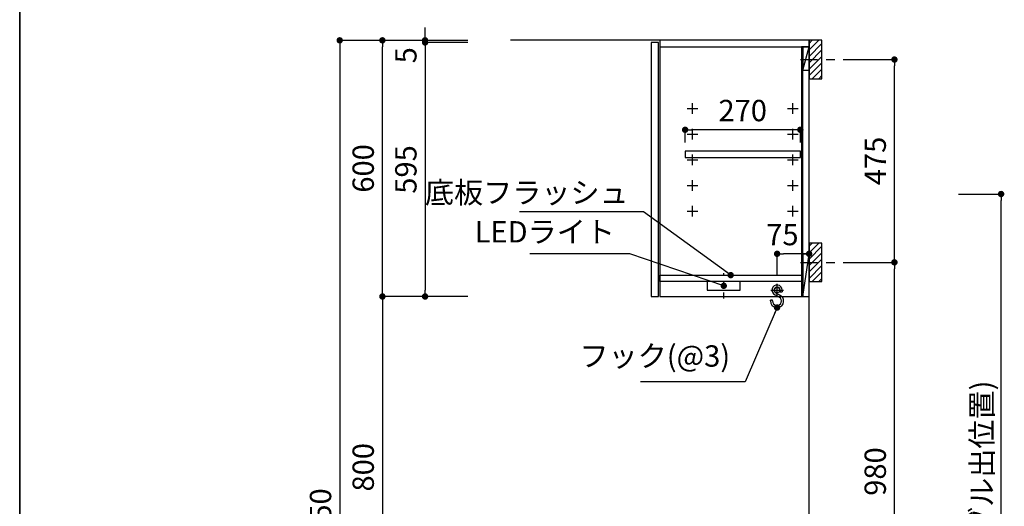
# Model space of a CAD drawing. Extents: x 0 to 8150, y 0 to 5650.
# Drawn here: x 0 to 2308, y 2242 to 3382 of the extents above; entities that cross this region are included whole.
import ezdxf

# ---------------------------------------------------------------- set-up
doc = ezdxf.new("R2010")
doc.units = 0
doc.header["$LTSCALE"] = 80
doc.header["$MEASUREMENT"] = 0
doc.linetypes.add('ITN02', pattern=[1.25, 0.5, -0.25, 0.25, -0.25])
doc.linetypes.add('TEN07', pattern=[0.35, 0.175, -0.175])
doc.layers.get('0').update_dxf_attribs({"linetype": 'CONTINUOUS'})
doc.layers.get('DEFPOINTS').update_dxf_attribs({"linetype": 'CONTINUOUS'})
for name, color, linetype in [('1', 7, 'CONTINUOUS'), ('DIM', 3, 'CONTINUOUS'), ('KABE', 130, 'CONTINUOUS'), ('設備', 30, 'CONTINUOUS')]:
    doc.layers.add(name, color=color, linetype=linetype)
doc.layers.add('図面枠', color=6, linetype='CONTINUOUS', lineweight=25)
doc.styles.add('TATE65', font='txt.shx', dxfattribs={"width": 0.65, "bigfont": 'extfont.shx'})
doc.styles.add('TATE70', font='txt.shx', dxfattribs={"width": 0.7, "bigfont": 'extfont.shx'})
doc.styles.add('TATE75', font='txt.shx', dxfattribs={"width": 0.75, "bigfont": 'extfont.shx'})
doc.styles.add('TATE80', font='txt.shx', dxfattribs={"width": 0.8, "bigfont": 'extfont.shx'})
doc.dimstyles.new('HIKI65', dxfattribs={"dimtxt": 50, "dimasz": 15, "dimexe": 0, "dimexo": 0, "dimgap": 20, "dimtad": 1, "dimdsep": 46, "dimtxsty": 'TATE65', "dimblk1": 'DOT', "dimblk2": 'DOT', "dimsah": 1, "dimcen": 0.09, "dimclrd": 256, "dimclre": 256, "dimclrt": 7, "dimadec": 0, "dimazin": 0, "dimtfac": 1, "dimtmove": 1, "dimatfit": 3, "dimldrblk": 'DOT', "dimfxl": 1, "dimtolj": 1, "dimtzin": 0, "dimarcsym": 0})
doc.dimstyles.new('HIKI70', dxfattribs={"dimtxt": 50, "dimasz": 15, "dimexe": 0, "dimexo": 0, "dimgap": 20, "dimtad": 1, "dimdec": 1, "dimdsep": 46, "dimtxsty": 'TATE70', "dimblk1": 'DOT', "dimblk2": 'DOT', "dimsah": 1, "dimcen": 0.09, "dimclrd": 256, "dimclre": 256, "dimclrt": 7, "dimadec": 0, "dimazin": 0, "dimtfac": 1, "dimtmove": 1, "dimatfit": 3, "dimldrblk": 'DOT', "dimfxl": 1, "dimtolj": 1, "dimtzin": 0, "dimarcsym": 0})
doc.dimstyles.new('HIKI75', dxfattribs={"dimtxt": 50, "dimasz": 15, "dimexe": 0, "dimexo": 0, "dimgap": 20, "dimtad": 1, "dimdsep": 46, "dimtxsty": 'TATE75', "dimblk1": 'DOT', "dimblk2": 'DOT', "dimsah": 1, "dimcen": 0.09, "dimclrd": 256, "dimclre": 256, "dimclrt": 7, "dimadec": 0, "dimazin": 0, "dimtfac": 1, "dimtmove": 1, "dimatfit": 3, "dimldrblk": 'DOT', "dimfxl": 1, "dimtolj": 1, "dimtzin": 0, "dimarcsym": 0})
doc.dimstyles.new('HIKI80', dxfattribs={"dimtxt": 50, "dimasz": 15, "dimexe": 0, "dimexo": 0, "dimgap": 20, "dimtad": 1, "dimdsep": 46, "dimtxsty": 'TATE80', "dimblk1": 'DOT', "dimblk2": 'DOT', "dimsah": 1, "dimcen": 0.09, "dimclrd": 256, "dimclre": 256, "dimclrt": 7, "dimadec": 0, "dimazin": 0, "dimtfac": 1, "dimtmove": 1, "dimatfit": 3, "dimldrblk": 'DOT', "dimfxl": 1, "dimtolj": 1, "dimtzin": 0, "dimarcsym": 0})

# ---------------------------------------------------------------- blocks, each defined once
blk = doc.blocks.new('_DOT')
at = {"color": 0, "linetype": 'ByBlock'}
blk.add_line((-0.5, 0), (-1, 0), dxfattribs=at)
at = {"color": 0, "linetype": 'ByBlock', "const_width": 0.5}
blk.add_lwpolyline([(-0.25, 0, 1), (0.25, 0, 1)], format="xyb", close=True, dxfattribs=at)
blk = doc.blocks.new('*D54')
at = {"linetype": 'ByBlock'}
for p, q in [((33310.1, 1313.8), (33210.1, 1313.8)), ((33210.1, 1298.8), (33210.1, -921.2)), ((33310.1, -936.2), (33210.1, -936.2))]:
    blk.add_line(p, q, dxfattribs=at)
at = {"layer": 'DEFPOINTS', "color": 0, "linetype": 'ByBlock'}
for p in [(33310.1, 1313.8), (33210.1, -936.2), (33310.1, -936.2)]:
    blk.add_point(p, dxfattribs=at)
at = {"linetype": 'ByBlock', "xscale": 15, "yscale": 15, "zscale": 15}
for p, rotation in [((33210.1, 1313.8), 90), ((33210.1, -936.2), 270)]:
    blk.add_blockref('_DOT', p, dxfattribs=dict(at, rotation=rotation))
at = {"color": 7, "linetype": 'ByBlock', "insert": (33165.1, 188.8), "char_height": 50, "attachment_point": 5, "rotation": 90, "style": 'TATE75'}
blk.add_mtext('\\A1;2250', dxfattribs=at)
blk = doc.blocks.new('*D57')
at = {"linetype": 'ByBlock'}
for p, q in [((33410.1, 713.8), (33310.1, 713.8)), ((33310.1, 698.8), (33310.1, -71.2)), ((33410.1, -86.2), (33310.1, -86.2))]:
    blk.add_line(p, q, dxfattribs=at)
at = {"layer": 'DEFPOINTS', "color": 0, "linetype": 'ByBlock'}
for p in [(33410.1, 713.8), (33310.1, -86.2), (33410.1, -86.2)]:
    blk.add_point(p, dxfattribs=at)
at = {"linetype": 'ByBlock', "xscale": 15, "yscale": 15, "zscale": 15}
for p, rotation in [((33310.1, 713.8), 90), ((33310.1, -86.2), 270)]:
    blk.add_blockref('_DOT', p, dxfattribs=dict(at, rotation=rotation))
at = {"color": 7, "linetype": 'ByBlock', "insert": (33265.1, 313.8), "char_height": 50, "attachment_point": 5, "rotation": 90, "style": 'TATE75'}
blk.add_mtext('\\A1;800', dxfattribs=at)
blk = doc.blocks.new('*D58')
at = {"linetype": 'ByBlock'}
for p, q in [((33410.1, 1313.8), (33310.1, 1313.8)), ((33310.1, 728.8), (33310.1, 1298.8)), ((33410.1, 713.8), (33310.1, 713.8))]:
    blk.add_line(p, q, dxfattribs=at)
at = {"layer": 'DEFPOINTS', "color": 0, "linetype": 'ByBlock'}
for p in [(33310.1, 1313.8), (33410.1, 1313.8), (33410.1, 713.8)]:
    blk.add_point(p, dxfattribs=at)
at = {"linetype": 'ByBlock', "xscale": 15, "yscale": 15, "zscale": 15}
for p, rotation in [((33310.1, 1313.8), 90), ((33310.1, 713.8), 270)]:
    blk.add_blockref('_DOT', p, dxfattribs=dict(at, rotation=rotation))
at = {"color": 7, "linetype": 'ByBlock', "insert": (33265.1, 1013.8), "char_height": 50, "attachment_point": 5, "rotation": 90, "style": 'TATE75'}
blk.add_mtext('\\A1;600', dxfattribs=at)
blk = doc.blocks.new('*D81')
at = {"linetype": 'ByBlock'}
for p, q in [((33510.1, 1308.8), (33410.1, 1308.8)), ((33410.1, 1293.8), (33410.1, 728.8)), ((33510.1, 713.8), (33410.1, 713.8))]:
    blk.add_line(p, q, dxfattribs=at)
at = {"layer": 'DEFPOINTS', "color": 0, "linetype": 'ByBlock'}
for p in [(33510.1, 1308.8), (33410.1, 713.8), (33510.1, 713.8)]:
    blk.add_point(p, dxfattribs=at)
at = {"linetype": 'ByBlock', "xscale": 15, "yscale": 15, "zscale": 15}
for p, rotation in [((33410.1, 1308.8), 90), ((33410.1, 713.8), 270)]:
    blk.add_blockref('_DOT', p, dxfattribs=dict(at, rotation=rotation))
at = {"color": 7, "linetype": 'ByBlock', "insert": (33365.1, 1011.3), "char_height": 50, "attachment_point": 5, "rotation": 90, "style": 'TATE75'}
blk.add_mtext('\\A1;595', dxfattribs=at)
blk = doc.blocks.new('*D82')
at = {"linetype": 'ByBlock'}
for p, q in [((33410.1, 1328.8), (33410.1, 1343.8)), ((33510.1, 1313.8), (33410.1, 1313.8)), ((33410.1, 1313.8), (33410.1, 1308.8)), ((33410.1, 1313.8), (33410.1, 1308.8)), ((33510.1, 1308.8), (33410.1, 1308.8)), ((33410.1, 1293.8), (33410.1, 1278.8))]:
    blk.add_line(p, q, dxfattribs=at)
at = {"layer": 'DEFPOINTS', "color": 0, "linetype": 'ByBlock'}
for p in [(33410.1, 1308.8), (33510.1, 1313.8), (33510.1, 1308.8)]:
    blk.add_point(p, dxfattribs=at)
at = {"linetype": 'ByBlock', "xscale": 15, "yscale": 15, "zscale": 15}
for p, rotation in [((33410.1, 1313.8), 270), ((33410.1, 1308.8), 90)]:
    blk.add_blockref('_DOT', p, dxfattribs=dict(at, rotation=rotation))
at = {"color": 7, "linetype": 'ByBlock', "insert": (33365.1, 1278.8), "char_height": 50, "attachment_point": 5, "rotation": 90, "style": 'TATE70'}
blk.add_mtext('\\A1;5', dxfattribs=at)
blk = doc.blocks.new('*D87')
at = {"linetype": 'ByBlock'}
for p, q in [((2200, 2973.5), (2300, 2973.5)), ((2300, 1098.5), (2300, 2958.5)), ((2150, 1083.5), (2300, 1083.5))]:
    blk.add_line(p, q, dxfattribs=at)
at = {"layer": 'DEFPOINTS', "color": 0, "linetype": 'ByBlock'}
for p in [(2200, 2973.5), (2300, 2973.5), (2150, 1083.5)]:
    blk.add_point(p, dxfattribs=at)
at = {"linetype": 'ByBlock', "xscale": 15, "yscale": 15, "zscale": 15}
for p, rotation in [((2300, 2973.5), 90), ((2300, 1083.5), 270)]:
    blk.add_blockref('_DOT', p, dxfattribs=dict(at, rotation=rotation))
at = {"color": 7, "linetype": 'ByBlock', "insert": (2255, 2028.5), "char_height": 50, "attachment_point": 5, "rotation": 90, "style": 'TATE80'}
blk.add_mtext('\\A1;1890(ライト用Ｆケーブル出位置)', dxfattribs=at)
blk = doc.blocks.new('A$C259944B4')
at = {"layer": '1', "color": 4}
for p, q in [((12.5, 0), (12.5, 25)), ((0, 12.5), (25, 12.5))]:
    blk.add_line(p, q, dxfattribs=at)
blk = doc.blocks.new('*D22')
at = {"linetype": 'ByBlock'}
for p, q in [((13250.4, 9909.4), (13250.4, 9939.4)), ((13505.4, 9939.4), (13265.4, 9939.4)), ((13520.4, 9909.4), (13520.4, 9939.4))]:
    blk.add_line(p, q, dxfattribs=at)
at = {"layer": 'DEFPOINTS', "color": 0, "linetype": 'ByBlock'}
for p in [(13250.4, 9939.4), (13250.4, 9909.4), (13520.4, 9909.4)]:
    blk.add_point(p, dxfattribs=at)
at = {"linetype": 'ByBlock', "xscale": 15, "yscale": 15, "zscale": 15, "rotation": 180}
blk.add_blockref('_DOT', (13250.4, 9939.4), dxfattribs=at)
at = {"linetype": 'ByBlock', "xscale": 15, "yscale": 15, "zscale": 15}
blk.add_blockref('_DOT', (13520.4, 9939.4), dxfattribs=at)
at = {"color": 7, "linetype": 'ByBlock', "insert": (13385.4, 9984.4), "char_height": 50, "attachment_point": 5, "style": 'TATE65'}
blk.add_mtext('\\A1;270', dxfattribs=at)
blk = doc.blocks.new('A$C600D550A')
at = {"layer": '1', "color": 6}
for p, q in [((20.5, 24.7), (10.4, 30.1)), ((11.9, 35), (25.1, 27.6)), ((22.5, 41), (22.5, 36.8)), ((22.5, 36.8), (27.5, 36.8)), ((27.5, 41), (27.5, 36.8)), ((0, 15.5), (0, 17.2)), ((5, 17.2), (0, 17.2)), ((5, 15.5), (5, 17.2))]:
    blk.add_line(p, q, dxfattribs=at)
for centre, radius, start, end in [((15.5, 41), 12, 0, 246.3427), ((15.5, 41), 7, 0, 239.6232), ((15.5, 15.5), 15.5, 180, 50.884), ((15.5, 15.5), 10.5, 180, 59.9808)]:
    blk.add_arc(centre, radius, start, end, dxfattribs=at)
blk = doc.blocks.new('A$C01196B4D')
at = {"layer": '1', "color": 3, "linetype": 'TEN07'}
blk.add_line((38.5, 0), (38.5, 60), dxfattribs=at)
at = {"layer": '1', "color": 40}
blk.add_lwpolyline([(0, 20), (77, 20), (77, 40), (0, 40)], close=True, dxfattribs=at)
blk = doc.blocks.new('*D93')
at = {"linetype": 'ByBlock'}
for p, q in [((34235.1, 763.8), (34235.1, 813.8)), ((34295.1, 813.8), (34250.1, 813.8)), ((34310.1, 763.8), (34310.1, 813.8))]:
    blk.add_line(p, q, dxfattribs=at)
at = {"layer": 'DEFPOINTS', "color": 0, "linetype": 'ByBlock'}
for p in [(34235.1, 813.8), (34235.1, 763.8), (34310.1, 763.8)]:
    blk.add_point(p, dxfattribs=at)
at = {"linetype": 'ByBlock', "xscale": 15, "yscale": 15, "zscale": 15, "rotation": 180}
blk.add_blockref('_DOT', (34235.1, 813.8), dxfattribs=at)
at = {"linetype": 'ByBlock', "xscale": 15, "yscale": 15, "zscale": 15}
blk.add_blockref('_DOT', (34310.1, 813.8), dxfattribs=at)
at = {"color": 7, "linetype": 'ByBlock', "insert": (34247.6, 858.8), "char_height": 50, "attachment_point": 5, "style": 'TATE70'}
blk.add_mtext('\\A1;75', dxfattribs=at)
blk = doc.blocks.new('A$C29B00DEB')
at = {"color": 8}
for p, q in [((20, 82.5), (27.5, 90)), ((20, 67.5), (42.5, 90)), ((20, 52.5), (50, 82.5)), ((20, 37.5), (50, 67.5)), ((20, 22.5), (50, 52.5)), ((20, 7.5), (50, 37.5)), ((27.5, 0), (50, 22.5)), ((42.5, 0), (50, 7.5))]:
    blk.add_line(p, q, dxfattribs=at)
at = {"color": 3, "linetype": 'ITN02'}
blk.add_line((0, 45), (120, 45), dxfattribs=at)
blk.add_lwpolyline([(20, 0), (50, 0), (50, 90), (20, 90)], close=True)
blk = doc.blocks.new('*D94')
at = {"linetype": 'ByBlock'}
for p, q in [((34410.1, 1268.8), (34510.1, 1268.8)), ((34510.1, 808.8), (34510.1, 1253.8)), ((34410.1, 793.8), (34510.1, 793.8))]:
    blk.add_line(p, q, dxfattribs=at)
at = {"layer": 'DEFPOINTS', "color": 0, "linetype": 'ByBlock'}
for p in [(34410.1, 1268.8), (34510.1, 1268.8), (34410.1, 793.8)]:
    blk.add_point(p, dxfattribs=at)
at = {"linetype": 'ByBlock', "xscale": 15, "yscale": 15, "zscale": 15}
for p, rotation in [((34510.1, 1268.8), 90), ((34510.1, 793.8), 270)]:
    blk.add_blockref('_DOT', p, dxfattribs=dict(at, rotation=rotation))
at = {"color": 7, "linetype": 'ByBlock', "insert": (34465.1, 1031.3), "char_height": 50, "attachment_point": 5, "rotation": 90, "style": 'TATE75'}
blk.add_mtext('\\A1;475', dxfattribs=at)
blk = doc.blocks.new('*D108')
at = {"linetype": 'ByBlock'}
for p, q in [((34410.1, 793.8), (34510.1, 793.8)), ((34510.1, -171.2), (34510.1, 778.8)), ((34410.1, -186.2), (34510.1, -186.2))]:
    blk.add_line(p, q, dxfattribs=at)
at = {"layer": 'DEFPOINTS', "color": 0, "linetype": 'ByBlock'}
for p in [(34410.1, 793.8), (34510.1, 793.8), (34410.1, -186.2)]:
    blk.add_point(p, dxfattribs=at)
at = {"linetype": 'ByBlock', "xscale": 15, "yscale": 15, "zscale": 15}
for p, rotation in [((34510.1, 793.8), 90), ((34510.1, -186.2), 270)]:
    blk.add_blockref('_DOT', p, dxfattribs=dict(at, rotation=rotation))
at = {"color": 7, "linetype": 'ByBlock', "insert": (34465.1, 303.8), "char_height": 50, "attachment_point": 5, "rotation": 90, "style": 'TATE75'}
blk.add_mtext('\\A1;980', dxfattribs=at)
blk = doc.blocks.new('A$C7C9A28C6')
at = {"layer": '1'}
for p, q in [((355, 556), (370, 611)), ((355, 26), (370, 125))]:
    blk.add_line(p, q, dxfattribs=at)
at = {"layer": '1', "color": 3}
for p, q in [((295, 26), (295, 56)), ((280, 41), (310, 41))]:
    blk.add_line(p, q, dxfattribs=at)
at = {"layer": '1'}
for points in [[(20, 611), (370, 611), (370, 626), (20, 626)], [(20, 26), (370, 26), (370, 626), (20, 626)], [(0, 26), (17, 26), (17, 621), (0, 621)], [(352.5, 26), (355, 26), (355, 611), (352.5, 611)], [(355, 556), (370, 556), (370, 611), (355, 611)], [(79.5, 351.5), (349.5, 351.5), (349.5, 366.5), (79.5, 366.5)], [(355, 26), (370, 26), (370, 125), (355, 125)], [(20, 76), (352.5, 76), (352.5, 61), (20, 61)]]:
    blk.add_lwpolyline(points, close=True, dxfattribs=at)
at = {"layer": '1', "color": 30}
blk.add_circle((295, 41), 6.5, dxfattribs=at)
at = {"layer": '1'}
for name, p in [('A$C259944B4', (84.5, 453.5)), ('A$C259944B4', (319.5, 453.5)), ('A$C259944B4', (84.5, 393.5)), ('A$C259944B4', (319.5, 393.5)), ('A$C259944B4', (84.5, 333.5)), ('A$C259944B4', (319.5, 333.5)), ('A$C259944B4', (84.5, 273.5)), ('A$C259944B4', (319.5, 273.5)), ('A$C259944B4', (84.5, 213.5)), ('A$C259944B4', (319.5, 213.5)), ('A$C600D550A', (279.5, 0.002))]:
    blk.add_blockref(name, p, dxfattribs=at)
at = {"layer": 'DIM'}
dim = blk.add_linear_dim(base=(79.5, 416.5), p1=(349.5, 386.5), p2=(79.5, 386.5), dimstyle='HIKI65', dxfattribs=at)
dim.commit()
dim.dimension.update_dxf_attribs({"geometry": '*D22', "text_midpoint": (214.5, 461.5), "insert": (-13170.925, -9522.873)})

msp = doc.modelspace()

# ---------------------------------------------------------------- linework, layer by layer
at = {"layer": 'KABE'}
msp.add_lwpolyline([(1150, 1083.5), (1850, 1083.5), (1850, 3333.5), (1150, 3333.5)], dxfattribs=at)
at = {"layer": '図面枠', "linetype": 'Continuous', "lineweight": 35}
msp.add_line((0, 0), (0, 5650), dxfattribs=at)

# ---------------------------------------------------------------- block references
at = {"layer": '1'}
for name, p in [('A$C7C9A28C6', (1480, 2707.5)), ('A$C29B00DEB', (1830, 3243.5)), ('A$C29B00DEB', (1830, 2768.5)), ('A$C01196B4D', (1611.5, 2728.5))]:
    msp.add_blockref(name, p, dxfattribs=at)

# ---------------------------------------------------------------- texts
at = {"color": 7, "insert": (1427.214, 2976.9), "char_height": 50, "attachment_point": 6, "style": 'TATE65'}
msp.add_mtext('\\A1;底板フラッシュ', dxfattribs=at)
at = {"layer": '設備', "color": 7, "char_height": 50, "style": 'TATE65'}
for s, insert, attachment_point in [('LEDライト', (1395, 2878.5), 6), ('フック(@3)', (1665, 2553.5), 9)]:
    msp.add_mtext(s, dxfattribs=dict(at, insert=insert, attachment_point=attachment_point))

# ---------------------------------------------------------------- dimensions: what is measured, and where the dimension line sits
at = {"layer": 'DIM'}
dim = msp.add_linear_dim(base=(950, 3328.5), p1=(1050, 3333.5), p2=(1050, 3328.5), angle=90, dimstyle='HIKI70', dxfattribs=at)
dim.commit()
dim.dimension.update_dxf_attribs({"geometry": '*D82', "text_midpoint": (950, 3298.5), "dimtype": 160, "insert": (-32460.075, 2019.681)})
for base, p1, p2, picture, middle in [((750, 1083.5), (850, 3333.5), (850, 1083.5), '*D54', (705, 2208.5)), ((850, 3333.5), (950, 2733.5), (950, 3333.5), '*D58', (805, 3033.5)), ((950, 2733.5), (1050, 3328.5), (1050, 2733.5), '*D81', (905, 3031)), ((2050, 3288.5), (1950, 2813.5), (1950, 3288.5), '*D94', (2005, 3051)), ((2050, 2813.5), (1950, 1833.5), (1950, 2813.5), '*D108', (2005, 2323.5)), ((850, 1933.5), (950, 2733.5), (950, 1933.5), '*D57', (805, 2333.5))]:
    dim = msp.add_linear_dim(base=base, p1=p1, p2=p2, angle=90, dimstyle='HIKI75', dxfattribs=at)
    dim.commit()
    dim.dimension.update_dxf_attribs({"geometry": picture, "text_midpoint": middle, "insert": (-32460.075, 2019.681)})
dim = msp.add_linear_dim(base=(1775, 2833.5), p1=(1850, 2783.5), p2=(1775, 2783.5), dimstyle='HIKI70', dxfattribs=at)
dim.commit()
dim.dimension.update_dxf_attribs({"geometry": '*D93', "text_midpoint": (1787.5, 2833.5), "dimtype": 160, "insert": (-32460.075, 2019.681)})
at = {"layer": '設備'}
dim = msp.add_linear_dim(base=(2300, 2973.5), p1=(2150, 1083.5), p2=(2200, 2973.5), angle=90, text='<>(ライト用Ｆケーブル出位置)', dimstyle='HIKI80', dxfattribs=at)
dim.commit()
dim.dimension.update_dxf_attribs({"geometry": '*D87', "text_midpoint": (2255, 2028.5)})

# ---------------------------------------------------------------- leaders
at = {"annotation_type": 0, "has_hookline": 1, "hookline_direction": 1, "text_width": 255.667}
msp.add_leader([(1666.25, 2783.5), (1462.214, 2931.9), (1447.214, 2931.9)], dimstyle='HIKI65', dxfattribs=at)
at = {"layer": '設備', "annotation_type": 0, "has_hookline": 1, "hookline_direction": 1}
for points, text_width in [([(1650, 2758.5), (1430, 2833.5), (1415, 2833.5)], 199.333), ([(1775, 2707.5), (1700, 2533.5), (1685, 2533.5)], 210.167)]:
    msp.add_leader(points, dimstyle='HIKI65', dxfattribs=dict(at, text_width=text_width))

doc.saveas('drawing.dxf')
